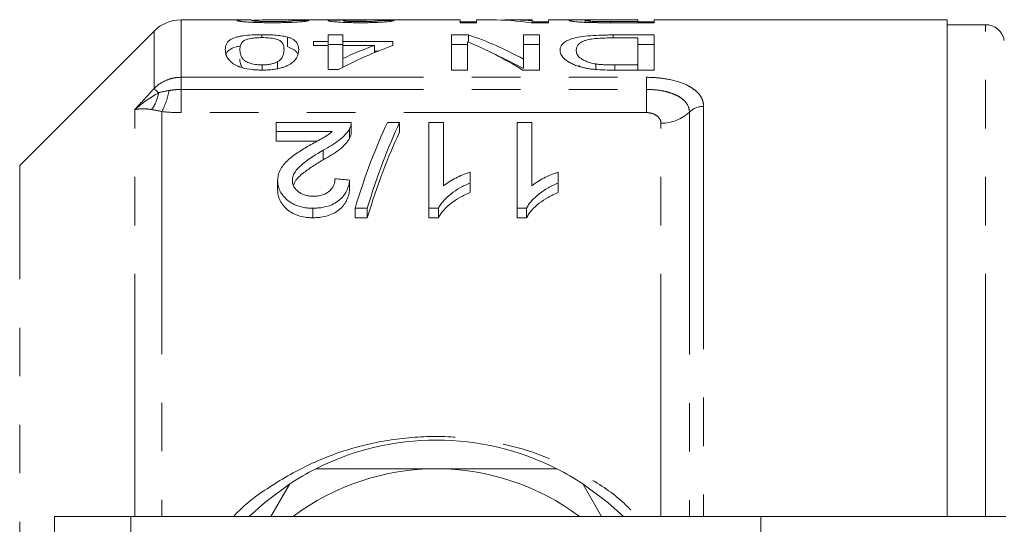
# Model space of a CAD drawing. Units: millimetres. Extents: x 153 to 255, y 93 to 249.
# Drawn here: x 168 to 194, y 115 to 129 of the extents above; entities that cross this region are included whole.
import ezdxf

# ---------------------------------------------------------------- set-up
doc = ezdxf.new("R2010")
doc.units = ezdxf.units.MM
doc.linetypes.add('PHANTOM', pattern=[12.7, 6.35, -1.27, 1.27, -1.27, 1.27, -1.27])

msp = doc.modelspace()

# ---------------------------------------------------------------- linework, layer by layer
at = {"color": 7, "linetype": 'Continuous', "lineweight": 15}
for p, q in [((174.19, 128.69), (172.342, 128.69)), ((176.183, 128.69), (174.722, 128.69)), ((179.655, 128.69), (176.663, 128.69)), ((179.655, 128.69), (179.655, 128.616)), ((180.466, 128.69), (180.078, 128.69)), ((180.078, 128.616), (180.078, 128.69)), ((181.539, 128.69), (180.979, 128.69)), ((181.539, 128.69), (181.539, 128.669)), ((182.902, 128.69), (181.962, 128.69)), ((181.962, 128.616), (181.962, 128.69)), ((182.924, 128.626), (182.924, 128.674)), ((184.309, 128.689), (183.574, 128.689)), ((183.585, 128.689), (184.309, 128.689)), ((184.309, 128.689), (184.309, 128.644)), ((184.309, 128.689), (184.309, 128.689)), ((192.403, 128.69), (184.732, 128.69)), ((184.732, 128.616), (184.732, 128.69)), ((192.403, 128.69), (192.403, 115.69)), ((180.078, 128.638), (179.655, 128.638)), ((179.655, 128.616), (180.078, 128.616)), ((181.515, 128.616), (181.962, 128.616)), ((181.539, 128.616), (181.539, 128.669)), ((181.962, 128.638), (181.539, 128.638)), ((183.247, 128.617), (183.247, 128.646)), ((184.309, 128.644), (183.592, 128.644)), ((183.592, 128.616), (183.592, 128.644)), ((183.629, 128.616), (184.732, 128.616)), ((184.309, 128.616), (184.309, 128.644)), ((184.732, 128.638), (184.309, 128.638)), ((193.41, 128.565), (192.403, 128.565)), ((171.635, 128.397), (168.117, 124.879)), ((174.462, 128.227), (174.462, 128.303)), ((175.132, 127.99), (175.132, 128.24)), ((176.193, 128.295), (176.193, 128.123)), ((176.578, 128.295), (176.193, 128.295)), ((176.578, 128.123), (176.578, 128.295)), ((179.871, 128.295), (179.424, 128.295)), ((179.424, 128.295), (179.424, 127.376)), ((179.871, 128.106), (179.871, 128.295)), ((181.732, 128.295), (181.309, 128.295)), ((181.309, 128.295), (181.309, 127.665)), ((181.732, 127.376), (181.732, 128.295)), ((184.732, 128.295), (183.657, 128.295)), ((183.657, 128.217), (183.657, 128.295)), ((183.69, 128.218), (184.309, 128.218)), ((184.309, 128.218), (184.309, 127.512)), ((184.732, 127.376), (184.732, 128.295)), ((176.193, 128.123), (175.809, 128.123)), ((175.809, 128.123), (175.809, 128.02)), ((175.809, 128.02), (176.193, 128.02)), ((176.193, 128.02), (176.193, 128.123)), ((176.193, 128.045), (176.578, 128.045)), ((176.193, 128.02), (176.193, 127.392)), ((177.885, 128.123), (176.578, 128.123)), ((176.578, 128.02), (176.578, 128.123)), ((176.578, 127.68), (176.578, 128.02)), ((176.578, 128.02), (177.411, 128.02)), ((177.411, 127.835), (177.411, 128.02)), ((177.885, 128.02), (177.885, 128.123)), ((179.424, 128.045), (179.847, 128.045)), ((179.847, 127.376), (179.847, 128.115)), ((181.309, 128.045), (181.732, 128.045)), ((184.309, 128.045), (184.732, 128.045)), ((176.578, 127.451), (176.578, 127.68)), ((177.411, 127.873), (177.504, 127.873)), ((181.309, 127.415), (181.309, 127.665)), ((174.467, 127.377), (174.467, 127.512)), ((174.866, 127.414), (174.866, 127.589)), ((176.193, 127.392), (176.462, 127.392)), ((182.763, 127.496), (182.775, 127.469)), ((183.205, 127.392), (183.205, 127.536)), ((184.309, 127.512), (183.7, 127.512)), ((183.7, 127.377), (183.7, 127.512)), ((184.309, 127.376), (184.309, 127.512)), ((179.424, 127.376), (179.847, 127.376)), ((181.284, 127.376), (181.732, 127.376)), ((183.706, 127.376), (184.732, 127.376)), ((174.835, 125.767), (174.835, 126.001)), ((174.835, 126.001), (176.796, 126.001)), ((176.756, 125.84), (176.756, 125.59)), ((176.796, 125.744), (176.796, 125.994)), ((177.748, 126.001), (178.066, 126.001)), ((178.066, 126.001), (178.066, 125.751)), ((178.835, 126.001), (179.219, 126.001)), ((178.835, 123.761), (178.835, 126.001)), ((179.219, 126.001), (179.219, 124.346)), ((181.142, 126.001), (181.527, 126.001)), ((181.142, 123.761), (181.142, 126.001)), ((181.527, 126.001), (181.527, 124.346)), ((176.302, 125.767), (174.835, 125.767)), ((174.835, 125.767), (174.835, 125.517)), ((174.835, 125.517), (175.91, 125.517)), ((176.064, 125.279), (176.064, 125.029)), ((179.912, 124.705), (179.912, 124.419)), ((182.219, 124.705), (182.219, 124.419)), ((174.873, 124.483), (174.873, 124.233)), ((176.758, 124.498), (176.758, 124.248)), ((179.912, 124.419), (179.912, 124.169)), ((182.219, 124.419), (182.219, 124.169)), ((175.796, 123.761), (175.796, 123.511)), ((177.219, 123.761), (176.901, 123.761)), ((176.901, 123.761), (176.901, 123.511)), ((177.219, 123.761), (177.219, 123.511)), ((179.082, 123.761), (178.835, 123.761)), ((178.835, 123.761), (178.835, 123.511)), ((179.082, 123.761), (179.082, 123.511)), ((181.39, 123.761), (181.142, 123.761)), ((181.142, 123.761), (181.142, 123.511)), ((181.39, 123.761), (181.39, 123.511)), ((176.901, 123.511), (177.219, 123.511)), ((178.835, 123.511), (179.082, 123.511)), ((181.142, 123.511), (181.39, 123.511)), ((174.698, 115.69), (175.191, 116.545)), ((182.864, 116.545), (183.358, 115.69)), ((171.028, 115.69), (169.028, 115.69)), ((169.028, 115.69), (169.028, 109.74)), ((187.528, 115.69), (171.028, 115.69)), ((187.528, 115.69), (187.528, 111.392)), ((193.942, 115.69), (187.528, 115.69))]:
    msp.add_line(p, q, dxfattribs=at)
at = {"color": 8, "linetype": 'PHANTOM', "lineweight": 0}
for p, q in [((172.342, 128.69), (172.342, 127.187)), ((193.41, 115.69), (193.41, 128.565)), ((171.635, 126.893), (171.635, 128.397)), ((172.342, 127.187), (184.528, 127.187)), ((172.342, 127.187), (172.342, 126.87)), ((184.528, 127.187), (184.528, 126.87)), ((172.342, 126.263), (172.342, 126.87)), ((172.342, 126.87), (184.528, 126.87)), ((184.528, 126.263), (184.528, 126.87)), ((186.028, 126.424), (186.028, 115.69)), ((171.135, 115.69), (171.135, 126.343)), ((171.842, 126.29), (171.842, 115.69)), ((184.528, 126.263), (172.342, 126.263)), ((185.655, 126.278), (185.655, 115.69)), ((184.91, 115.69), (184.91, 125.987)), ((168.117, 96.501), (168.117, 124.879)), ((171.028, 115.69), (171.028, 109.24))]:
    msp.add_line(p, q, dxfattribs=at)
at = {"color": 8, "linetype": 'PHANTOM', "lineweight": 0, "flags": 128}
msp.add_lwpolyline([(171.635, 126.893), (171.644, 126.884), (171.655, 126.874), (171.668, 126.863), (171.682, 126.849), (171.699, 126.834), (171.717, 126.818), (171.736, 126.8), (171.757, 126.781)], dxfattribs=at)
at = {"color": 7, "linetype": 'Continuous', "lineweight": 15, "flags": 128}
for points in [[(175.191, 116.545), (174.535, 116.058), (174.129, 115.69)], [(183.927, 115.69), (183.52, 116.058), (182.864, 116.545)]]:
    msp.add_lwpolyline(points, dxfattribs=at)
at = {"color": 7, "linetype": 'Continuous', "lineweight": 15}
for centre, radius, start, end in [((172.342, 127.69), 1, 90, 135), ((193.41, 128.065), 0.5, 10, 90), ((179.028, 110.69), 7, 63.2345, 116.7655), ((179.028, 110.69), 7, 116.7655, 123.2345), ((179.028, 110.69), 6.25, 90, 126.8699), ((179.028, 110.69), 6.25, 53.1301, 90), ((179.028, 110.69), 7, 56.7655, 63.2345)]:
    msp.add_arc(centre, radius, start, end, dxfattribs=at)
at = {"color": 8, "linetype": 'PHANTOM', "lineweight": 0}
for centre, radius, start, end in [((170.745, 126.956), 1.027, 323.2721, 350.1887), ((170.173, 127.156), 1.88, 332.5821, 350.3835), ((186.022, 125.89), 0.534, 89.3381, 133.3648), ((184.922, 127.055), 1.068, 269.3384, 313.3643)]:
    msp.add_arc(centre, radius, start, end, dxfattribs=at)
at = {"color": 7, "linetype": 'Continuous', "lineweight": 15}
for centre, major_axis, ratio, start_param, end_param in [((167.809, 110.69), (180, 0), 0.1, 1.526979, 1.529118), ((177.242, 110.69), (0, 18), 0.114583, 0.003205, 0.022438), ((169.27, 110.69), (180, 0), 0.1, 1.522701, 1.52484), ((180.466, 110.69), (0, 18), 0.642148, 6.192248, 6.283185), ((180.979, 110.69), (0, 18), 0.642148, 6.234655, 6.305377), ((177.463, 110.69), (0, 18), 0.642148, 5.944021, 6.073315), ((181.636, 110.69), (0, 18), 0.770833, 0.273704, 0.382093), ((181.161, 110.69), (0, 18), 0.770857, 0.273704, 0.336652), ((176.95, 110.69), (0, 18), 0.642148, 5.898789, 6.02985), ((177.463, 110.44), (0, 18), 0.642148, 5.944021, 6.003145), ((180.261, 110.94), (0, 17.5), 0.282051, 0.534242, 0.748605), ((180.579, 110.94), (0, 17.5), 0.282051, 0.534242, 0.748605), ((180.579, 110.69), (0, 17.5), 0.282051, 0.534242, 0.748605), ((66.111, 110.94), (175, 0), 0.1, 0.886322, 0.889155)]:
    msp.add_ellipse(centre, major_axis=major_axis, ratio=ratio, start_param=start_param, end_param=end_param, dxfattribs=at)
for points, knots in [([(174.19, 128.689), (174.155, 128.69), (174.028, 128.69), (173.856, 128.686), (173.824, 128.677), (173.809, 128.672)], [0, 0, 0, 0, 0.165858, 0.590766, 1, 1, 1, 1]), ([(173.809, 128.672), (173.809, 128.671), (173.81, 128.669), (173.815, 128.666), (173.819, 128.665), (173.836, 128.66), (173.853, 128.657), (173.901, 128.65), (173.93, 128.647), (174, 128.64), (174.04, 128.637), (174.127, 128.631), (174.176, 128.628), (174.278, 128.623), (174.331, 128.621), (174.442, 128.618), (174.5, 128.617), (174.615, 128.616), (174.673, 128.616), (174.732, 128.616)], [0, 0, 0, 0, 0.0625, 0.0625, 0.125, 0.125, 0.25, 0.25, 0.375, 0.375, 0.5, 0.5, 0.625, 0.625, 0.75, 0.75, 0.875, 0.875, 1, 1, 1, 1]), ([(174.193, 128.672), (174.203, 128.675), (174.228, 128.682), (174.419, 128.688), (174.597, 128.691), (174.711, 128.69), (174.722, 128.69)], [0, 0, 0, 0, 0.228915, 0.541328, 0.95608, 1, 1, 1, 1]), ([(174.74, 128.644), (174.706, 128.644), (174.672, 128.644), (174.605, 128.645), (174.572, 128.645), (174.507, 128.647), (174.475, 128.647), (174.416, 128.65), (174.387, 128.651), (174.309, 128.655), (174.265, 128.659), (174.221, 128.664), (174.21, 128.666), (174.197, 128.669), (174.194, 128.671), (174.193, 128.672)], [0, 0, 0, 0, 0.125, 0.125, 0.25, 0.25, 0.375, 0.375, 0.5, 0.5, 0.75, 0.75, 0.875, 0.875, 1, 1, 1, 1]), ([(174.732, 128.616), (174.791, 128.616), (174.851, 128.616), (174.969, 128.617), (175.027, 128.618), (175.199, 128.623), (175.308, 128.628), (175.445, 128.637), (175.485, 128.64), (175.555, 128.647), (175.585, 128.651), (175.632, 128.658), (175.651, 128.661), (175.678, 128.667), (175.686, 128.67), (175.693, 128.673)], [0, 0, 0, 0, 0.125, 0.125, 0.25, 0.25, 0.5, 0.5, 0.625, 0.625, 0.75, 0.75, 0.875, 0.875, 1, 1, 1, 1]), ([(175.309, 128.674), (175.307, 128.673), (175.306, 128.671), (175.294, 128.668), (175.285, 128.666), (175.259, 128.662), (175.243, 128.66), (175.202, 128.657), (175.177, 128.655), (175.096, 128.65), (175.03, 128.648), (174.924, 128.645), (174.887, 128.645), (174.814, 128.644), (174.777, 128.644), (174.74, 128.644)], [0, 0, 0, 0, 0.125, 0.125, 0.25, 0.25, 0.375, 0.375, 0.5, 0.5, 0.75, 0.75, 0.875, 0.875, 1, 1, 1, 1]), ([(176.183, 128.69), (176.193, 128.69), (176.242, 128.69), (176.39, 128.689), (176.534, 128.688), (176.602, 128.688)], [0, 0, 0, 0, 0.119446, 0.578305, 1, 1, 1, 1]), ([(176.602, 128.688), (176.574, 128.688), (176.545, 128.687), (176.49, 128.687), (176.464, 128.687), (176.389, 128.685), (176.343, 128.684), (176.269, 128.681), (176.24, 128.679), (176.212, 128.676), (176.204, 128.675), (176.196, 128.672), (176.194, 128.67), (176.193, 128.669)], [0, 0, 0, 0, 0.125, 0.125, 0.25, 0.25, 0.5, 0.5, 0.75, 0.75, 0.875, 0.875, 1, 1, 1, 1]), ([(176.986, 128.69), (176.914, 128.69), (176.783, 128.69), (176.619, 128.69), (176.516, 128.69), (176.488, 128.689), (176.48, 128.688)], [0, 0, 0, 0, 0.336765, 0.612487, 0.887896, 1, 1, 1, 1]), ([(176.578, 128.669), (176.578, 128.671), (176.58, 128.673), (176.593, 128.675), (176.603, 128.677), (176.625, 128.678), (176.633, 128.679), (176.652, 128.68), (176.663, 128.68), (176.697, 128.682), (176.723, 128.682), (176.81, 128.684), (176.872, 128.684), (176.97, 128.685), (177.004, 128.685), (177.072, 128.686), (177.106, 128.686), (177.14, 128.686)], [0, 0, 0, 0, 0.125, 0.125, 0.25, 0.25, 0.3125, 0.3125, 0.375, 0.375, 0.5, 0.5, 0.75, 0.75, 0.875, 0.875, 1, 1, 1, 1]), ([(177.235, 128.69), (177.194, 128.69), (177.153, 128.69), (177.091, 128.69), (177.07, 128.69), (177.029, 128.69), (177.007, 128.69), (176.986, 128.69)], [0, 0, 0, 0, 0.5, 0.5, 0.75, 0.75, 1, 1, 1, 1]), ([(177.539, 128.671), (177.534, 128.67), (177.528, 128.668), (177.511, 128.665), (177.5, 128.663), (177.462, 128.659), (177.427, 128.655), (177.335, 128.65), (177.28, 128.647), (177.191, 128.645), (177.161, 128.645), (177.098, 128.644), (177.066, 128.644), (177.034, 128.644)], [0, 0, 0, 0, 0.125, 0.125, 0.25, 0.25, 0.5, 0.5, 0.75, 0.75, 0.875, 0.875, 1, 1, 1, 1]), ([(177.14, 128.686), (177.145, 128.686), (177.149, 128.686), (177.154, 128.686), (177.159, 128.686), (177.163, 128.686), (177.168, 128.686), (177.177, 128.686), (177.186, 128.685), (177.196, 128.685)], [0, 0, 0, 0, 0.0000277421, 0.0000277421, 0.0000277421, 0.0000554882, 0.0000554882, 0.0000554882, 0.0001109383, 0.0001109383, 0.0001109383, 0.0001109383]), ([(183.574, 128.689), (183.506, 128.689), (183.439, 128.69), (183.306, 128.69), (183.24, 128.69), (183.108, 128.69), (183.043, 128.69), (182.919, 128.69), (182.859, 128.69), (182.755, 128.69), (182.711, 128.689), (182.633, 128.688), (182.6, 128.687), (182.549, 128.685), (182.53, 128.683), (182.512, 128.68), (182.508, 128.679), (182.502, 128.676), (182.502, 128.675), (182.501, 128.673)], [0, 0, 0, 0, 0.125, 0.125, 0.25, 0.25, 0.375, 0.375, 0.5, 0.5, 0.625, 0.625, 0.75, 0.75, 0.875, 0.875, 0.9375, 0.9375, 1, 1, 1, 1]), ([(182.501, 128.673), (182.502, 128.671), (182.504, 128.669), (182.518, 128.664), (182.529, 128.661), (182.558, 128.656), (182.578, 128.653), (182.622, 128.647), (182.648, 128.644), (182.708, 128.638), (182.742, 128.635), (182.817, 128.63), (182.859, 128.628), (182.947, 128.624), (182.992, 128.623), (183.087, 128.62), (183.136, 128.619), (183.185, 128.618)], [0, 0, 0, 0, 0.125, 0.125, 0.25, 0.25, 0.375, 0.375, 0.5, 0.5, 0.625, 0.625, 0.75, 0.75, 0.875, 0.875, 1, 1, 1, 1]), ([(182.924, 128.674), (182.925, 128.676), (182.927, 128.677), (182.94, 128.68), (182.95, 128.681), (182.995, 128.685), (183.045, 128.686), (183.145, 128.688), (183.182, 128.688), (183.259, 128.688), (183.299, 128.688), (183.42, 128.689), (183.503, 128.689), (183.585, 128.689)], [0, 0, 0, 0, 0.125, 0.125, 0.25, 0.25, 0.5, 0.5, 0.625, 0.625, 0.75, 0.75, 1, 1, 1, 1]), ([(183.247, 128.646), (183.221, 128.646), (183.196, 128.647), (183.149, 128.649), (183.127, 128.65), (183.065, 128.653), (183.03, 128.656), (182.974, 128.661), (182.955, 128.664), (182.935, 128.668), (182.931, 128.669), (182.925, 128.672), (182.925, 128.673), (182.924, 128.674)], [0, 0, 0, 0, 0.125, 0.125, 0.25, 0.25, 0.5, 0.5, 0.75, 0.75, 0.875, 0.875, 1, 1, 1, 1]), ([(176.193, 128.669), (176.195, 128.666), (176.198, 128.663), (176.222, 128.658), (176.24, 128.654), (176.285, 128.648), (176.312, 128.645), (176.375, 128.639), (176.413, 128.636), (176.535, 128.628), (176.631, 128.623), (176.782, 128.619), (176.833, 128.617), (176.939, 128.616), (176.993, 128.616), (177.046, 128.616)], [0, 0, 0, 0, 0.125, 0.125, 0.25, 0.25, 0.375, 0.375, 0.5, 0.5, 0.75, 0.75, 0.875, 0.875, 1, 1, 1, 1]), ([(177.034, 128.644), (177.005, 128.644), (176.976, 128.644), (176.918, 128.645), (176.89, 128.645), (176.835, 128.646), (176.807, 128.647), (176.758, 128.649), (176.734, 128.65), (176.669, 128.654), (176.633, 128.657), (176.599, 128.662), (176.591, 128.664), (176.58, 128.667), (176.578, 128.668), (176.578, 128.669)], [0, 0, 0, 0, 0.125, 0.125, 0.25, 0.25, 0.375, 0.375, 0.5, 0.5, 0.75, 0.75, 0.875, 0.875, 1, 1, 1, 1]), ([(177.046, 128.616), (177.1, 128.616), (177.153, 128.616), (177.258, 128.617), (177.31, 128.618), (177.411, 128.622), (177.46, 128.623), (177.552, 128.628), (177.595, 128.631), (177.675, 128.636), (177.711, 128.639), (177.775, 128.646), (177.803, 128.649), (177.85, 128.655), (177.87, 128.658), (177.902, 128.664), (177.913, 128.667), (177.924, 128.669)], [0, 0, 0, 0, 0.125, 0.125, 0.25, 0.25, 0.375, 0.375, 0.5, 0.5, 0.625, 0.625, 0.75, 0.75, 0.875, 0.875, 1, 1, 1, 1]), ([(183.185, 128.618), (183.221, 128.618), (183.258, 128.617), (183.332, 128.616), (183.369, 128.616), (183.481, 128.616), (183.555, 128.616), (183.629, 128.616)], [0, 0, 0, 0, 0.25, 0.25, 0.5, 0.5, 1, 1, 1, 1]), ([(183.592, 128.644), (183.534, 128.644), (183.476, 128.644), (183.361, 128.644), (183.303, 128.645), (183.247, 128.646)], [0, 0, 0, 0, 0.5, 0.5, 1, 1, 1, 1]), ([(174.462, 128.303), (174.419, 128.303), (174.375, 128.303), (174.29, 128.301), (174.247, 128.299), (174.122, 128.292), (174.04, 128.285), (173.933, 128.269), (173.899, 128.263), (173.836, 128.249), (173.808, 128.242), (173.731, 128.219), (173.689, 128.201), (173.623, 128.163), (173.596, 128.143), (173.556, 128.101), (173.542, 128.079), (173.507, 128.012), (173.502, 127.964), (173.501, 127.914)], [0, 0, 0, 0, 0.0625, 0.0625, 0.125, 0.125, 0.25, 0.25, 0.3125, 0.3125, 0.375, 0.375, 0.5, 0.5, 0.625, 0.625, 0.75, 0.75, 1, 1, 1, 1]), ([(173.885, 127.913), (173.886, 127.95), (173.888, 127.985), (173.907, 128.052), (173.922, 128.084), (173.967, 128.13), (173.987, 128.145), (174.042, 128.171), (174.081, 128.183), (174.147, 128.199), (174.171, 128.203), (174.222, 128.212), (174.25, 128.215), (174.307, 128.221), (174.337, 128.223), (174.399, 128.226), (174.431, 128.226), (174.462, 128.227)], [0, 0, 0, 0, 0.25, 0.25, 0.5, 0.5, 0.625, 0.625, 0.75, 0.75, 0.8125, 0.8125, 0.875, 0.875, 0.9375, 0.9375, 1, 1, 1, 1]), ([(175.132, 128.24), (175.112, 128.245), (175.091, 128.25), (175.046, 128.26), (175.022, 128.264), (174.946, 128.277), (174.891, 128.284), (174.775, 128.294), (174.715, 128.298), (174.589, 128.302), (174.526, 128.303), (174.462, 128.303)], [0, 0, 0, 0, 0.125, 0.125, 0.25, 0.25, 0.5, 0.5, 0.75, 0.75, 1, 1, 1, 1]), ([(174.462, 128.227), (174.494, 128.226), (174.525, 128.226), (174.586, 128.223), (174.617, 128.221), (174.703, 128.213), (174.755, 128.204), (174.844, 128.183), (174.882, 128.172), (174.939, 128.145), (174.957, 128.13), (174.988, 128.1), (174.999, 128.084), (175.016, 128.051), (175.022, 128.035), (175.036, 127.985), (175.038, 127.95), (175.039, 127.913)], [0, 0, 0, 0, 0.0625, 0.0625, 0.125, 0.125, 0.25, 0.25, 0.375, 0.375, 0.5, 0.5, 0.625, 0.625, 0.75, 0.75, 1, 1, 1, 1]), ([(175.424, 127.914), (175.422, 127.946), (175.42, 127.977), (175.404, 128.037), (175.391, 128.066), (175.351, 128.121), (175.324, 128.148), (175.265, 128.185), (175.244, 128.197), (175.194, 128.219), (175.163, 128.23), (175.132, 128.24)], [0, 0, 0, 0, 0.25, 0.25, 0.5, 0.5, 0.75, 0.75, 0.875, 0.875, 1, 1, 1, 1]), ([(183.657, 128.295), (183.607, 128.295), (183.557, 128.295), (183.458, 128.294), (183.408, 128.293), (183.261, 128.288), (183.163, 128.284), (182.973, 128.27), (182.883, 128.261), (182.721, 128.234), (182.651, 128.218), (182.529, 128.181), (182.478, 128.16), (182.397, 128.115), (182.364, 128.091), (182.313, 128.041), (182.296, 128.015), (182.274, 127.96), (182.271, 127.932), (182.27, 127.902)], [0, 0, 0, 0, 0.0625, 0.0625, 0.125, 0.125, 0.25, 0.25, 0.375, 0.375, 0.5, 0.5, 0.625, 0.625, 0.75, 0.75, 0.875, 0.875, 1, 1, 1, 1]), ([(182.693, 127.9), (182.694, 127.926), (182.697, 127.952), (182.714, 128.001), (182.727, 128.025), (182.769, 128.071), (182.797, 128.092), (182.855, 128.123), (182.876, 128.132), (182.924, 128.15), (182.953, 128.159), (182.982, 128.167)], [0, 0, 0, 0, 0.25, 0.25, 0.5, 0.5, 0.75, 0.75, 0.875, 0.875, 1, 1, 1, 1]), ([(182.982, 128.167), (183.004, 128.172), (183.027, 128.177), (183.078, 128.186), (183.105, 128.19), (183.189, 128.201), (183.249, 128.206), (183.372, 128.213), (183.436, 128.215), (183.563, 128.217), (183.626, 128.218), (183.69, 128.218)], [0, 0, 0, 0, 0.125, 0.125, 0.25, 0.25, 0.5, 0.5, 0.75, 0.75, 1, 1, 1, 1]), ([(173.501, 127.914), (173.502, 127.863), (173.507, 127.809), (173.539, 127.727), (173.556, 127.699), (173.599, 127.643), (173.625, 127.614), (173.689, 127.557), (173.726, 127.529), (173.799, 127.49), (173.827, 127.477), (173.888, 127.454), (173.922, 127.443), (174.03, 127.414), (174.112, 127.4), (174.24, 127.385), (174.284, 127.382), (174.373, 127.378), (174.418, 127.377), (174.462, 127.376)], [0, 0, 0, 0, 0.25, 0.25, 0.375, 0.375, 0.5, 0.5, 0.625, 0.625, 0.6875, 0.6875, 0.75, 0.75, 0.875, 0.875, 0.9375, 0.9375, 1, 1, 1, 1]), ([(173.522, 127.787), (173.522, 127.788), (173.529, 127.832), (173.595, 127.9), (173.723, 127.975), (173.861, 128.002), (173.903, 128.01)], [0, 0, 0, 0, 0.014748, 0.460548, 0.833629, 1, 1, 1, 1]), ([(174.467, 127.512), (174.435, 127.513), (174.403, 127.513), (174.34, 127.518), (174.309, 127.521), (174.222, 127.535), (174.169, 127.548), (174.082, 127.581), (174.044, 127.599), (173.988, 127.638), (173.969, 127.658), (173.923, 127.719), (173.908, 127.76), (173.889, 127.838), (173.886, 127.876), (173.885, 127.913)], [0, 0, 0, 0, 0.0625, 0.0625, 0.125, 0.125, 0.25, 0.25, 0.375, 0.375, 0.5, 0.5, 0.75, 0.75, 1, 1, 1, 1]), ([(174.462, 127.376), (174.507, 127.377), (174.551, 127.377), (174.639, 127.382), (174.682, 127.385), (174.768, 127.394), (174.81, 127.4), (174.889, 127.414), (174.926, 127.423), (174.998, 127.442), (175.031, 127.453), (175.093, 127.476), (175.12, 127.489), (175.196, 127.528), (175.237, 127.555), (175.303, 127.612), (175.328, 127.641), (175.368, 127.698), (175.383, 127.726), (175.405, 127.781), (175.413, 127.808), (175.422, 127.862), (175.423, 127.888), (175.424, 127.914)], [0, 0, 0, 0, 0.0625, 0.0625, 0.125, 0.125, 0.1875, 0.1875, 0.25, 0.25, 0.3125, 0.3125, 0.375, 0.375, 0.5, 0.5, 0.625, 0.625, 0.75, 0.75, 0.875, 0.875, 1, 1, 1, 1]), ([(175.039, 127.913), (175.038, 127.888), (175.037, 127.862), (175.029, 127.809), (175.022, 127.782), (175, 127.727), (174.985, 127.699), (174.951, 127.657), (174.939, 127.643), (174.908, 127.615), (174.887, 127.602), (174.866, 127.589)], [0, 0, 0, 0, 0.25, 0.25, 0.5, 0.5, 0.75, 0.75, 0.875, 0.875, 1, 1, 1, 1]), ([(175.132, 127.99), (175.218, 127.953), (175.348, 127.898), (175.379, 127.826), (175.39, 127.802)], [0, 0, 0, 0, 0.664093, 1, 1, 1, 1]), ([(182.27, 127.902), (182.271, 127.868), (182.276, 127.832), (182.309, 127.759), (182.333, 127.722), (182.406, 127.648), (182.454, 127.611), (182.546, 127.558), (182.58, 127.541), (182.636, 127.516), (182.655, 127.508), (182.696, 127.493), (182.718, 127.486), (182.739, 127.478)], [0, 0, 0, 0, 0.25, 0.25, 0.5, 0.5, 0.75, 0.75, 0.875, 0.875, 0.9375, 0.9375, 1, 1, 1, 1]), ([(183.205, 127.536), (183.179, 127.54), (183.155, 127.544), (183.108, 127.554), (183.086, 127.56), (183.022, 127.578), (182.983, 127.591), (182.915, 127.62), (182.885, 127.636), (182.83, 127.667), (182.805, 127.684), (182.767, 127.717), (182.753, 127.734), (182.728, 127.768), (182.719, 127.785), (182.705, 127.819), (182.7, 127.835), (182.695, 127.868), (182.694, 127.884), (182.693, 127.9)], [0, 0, 0, 0, 0.0625, 0.0625, 0.125, 0.125, 0.25, 0.25, 0.375, 0.375, 0.5, 0.5, 0.625, 0.625, 0.75, 0.75, 0.875, 0.875, 1, 1, 1, 1]), ([(173.885, 127.663), (173.884, 127.609), (173.883, 127.537), (173.94, 127.459), (173.954, 127.439)], [0, 0, 0, 0, 0.750234, 1, 1, 1, 1]), ([(174.866, 127.589), (174.842, 127.578), (174.817, 127.567), (174.761, 127.549), (174.73, 127.54), (174.66, 127.526), (174.624, 127.521), (174.547, 127.514), (174.506, 127.513), (174.467, 127.512)], [0, 0, 0, 0, 0.25, 0.25, 0.5, 0.5, 0.75, 0.75, 1, 1, 1, 1]), ([(182.739, 127.478), (182.771, 127.469), (182.803, 127.459), (182.87, 127.441), (182.906, 127.433), (182.979, 127.419), (183.017, 127.413), (183.096, 127.402), (183.136, 127.398), (183.176, 127.394)], [0, 0, 0, 0, 0.25, 0.25, 0.5, 0.5, 0.75, 0.75, 1, 1, 1, 1]), ([(183.7, 127.512), (183.616, 127.513), (183.532, 127.513), (183.407, 127.518), (183.366, 127.52), (183.284, 127.526), (183.244, 127.53), (183.205, 127.536)], [0, 0, 0, 0, 0.5, 0.5, 0.75, 0.75, 1, 1, 1, 1]), ([(176.756, 125.84), (176.741, 125.814), (176.725, 125.788), (176.687, 125.736), (176.666, 125.711), (176.597, 125.636), (176.543, 125.587), (176.36, 125.447), (176.215, 125.362), (176.064, 125.279)], [0, 0, 0, 0, 0.125, 0.125, 0.25, 0.25, 0.5, 0.5, 1, 1, 1, 1]), ([(176.796, 126.001), (176.796, 125.975), (176.795, 125.948), (176.785, 125.907), (176.781, 125.894), (176.77, 125.867), (176.763, 125.854), (176.756, 125.84)], [0, 0, 0, 0, 0.5, 0.5, 0.75, 0.75, 1, 1, 1, 1]), ([(175.706, 125.403), (175.812, 125.462), (175.918, 125.521), (176.074, 125.609), (176.126, 125.638), (176.222, 125.7), (176.262, 125.733), (176.302, 125.767)], [0, 0, 0, 0, 0.5, 0.5, 0.75, 0.75, 1, 1, 1, 1]), ([(176.064, 125.029), (176.214, 125.112), (176.359, 125.196), (176.542, 125.337), (176.596, 125.385), (176.666, 125.461), (176.687, 125.486), (176.725, 125.538), (176.741, 125.564), (176.756, 125.59)], [0, 0, 0, 0, 0.5, 0.5, 0.75, 0.75, 0.875, 0.875, 1, 1, 1, 1]), ([(176.756, 125.59), (176.767, 125.613), (176.785, 125.652), (176.796, 125.703), (176.796, 125.731), (176.796, 125.744)], [0, 0, 0, 0, 0.451273, 0.747671, 1, 1, 1, 1]), ([(174.873, 124.483), (174.875, 124.531), (174.878, 124.578), (174.901, 124.67), (174.917, 124.714), (174.96, 124.802), (174.988, 124.845), (175.052, 124.927), (175.088, 124.966), (175.207, 125.08), (175.301, 125.149), (175.498, 125.28), (175.601, 125.343), (175.706, 125.403)], [0, 0, 0, 0, 0.125, 0.125, 0.25, 0.25, 0.375, 0.375, 0.5, 0.5, 0.75, 0.75, 1, 1, 1, 1]), ([(176.064, 125.279), (175.881, 125.17), (175.702, 125.057), (175.465, 124.868), (175.392, 124.8), (175.315, 124.688), (175.294, 124.65), (175.273, 124.59), (175.267, 124.57), (175.26, 124.528), (175.258, 124.507), (175.258, 124.486)], [0, 0, 0, 0, 0.5, 0.5, 0.75, 0.75, 0.875, 0.875, 0.9375, 0.9375, 1, 1, 1, 1]), ([(175.292, 124.36), (175.298, 124.383), (175.324, 124.499), (175.517, 124.665), (175.78, 124.858), (175.969, 124.972), (176.064, 125.029)], [0, 0, 0, 0, 0.080835, 0.405676, 0.701996, 1, 1, 1, 1]), ([(179.219, 124.346), (179.243, 124.365), (179.266, 124.384), (179.316, 124.42), (179.342, 124.437), (179.422, 124.488), (179.478, 124.519), (179.596, 124.579), (179.656, 124.607), (179.749, 124.647), (179.78, 124.66), (179.845, 124.683), (179.878, 124.694), (179.912, 124.705)], [0, 0, 0, 0, 0.125, 0.125, 0.25, 0.25, 0.5, 0.5, 0.75, 0.75, 0.875, 0.875, 1, 1, 1, 1]), ([(181.527, 124.346), (181.551, 124.365), (181.574, 124.384), (181.624, 124.42), (181.65, 124.437), (181.73, 124.488), (181.786, 124.519), (181.903, 124.579), (181.964, 124.607), (182.057, 124.647), (182.088, 124.66), (182.153, 124.683), (182.186, 124.694), (182.219, 124.705)], [0, 0, 0, 0, 0.125, 0.125, 0.25, 0.25, 0.5, 0.5, 0.75, 0.75, 0.875, 0.875, 1, 1, 1, 1]), ([(175.796, 123.761), (175.763, 123.762), (175.729, 123.762), (175.662, 123.766), (175.629, 123.77), (175.531, 123.784), (175.466, 123.799), (175.347, 123.839), (175.292, 123.864), (175.19, 123.923), (175.145, 123.957), (175.066, 124.028), (175.031, 124.067), (174.971, 124.146), (174.946, 124.186), (174.908, 124.27), (174.895, 124.313), (174.877, 124.398), (174.874, 124.441), (174.873, 124.483)], [0, 0, 0, 0, 0.0625, 0.0625, 0.125, 0.125, 0.25, 0.25, 0.375, 0.375, 0.5, 0.5, 0.625, 0.625, 0.75, 0.75, 0.875, 0.875, 1, 1, 1, 1]), ([(175.258, 124.486), (175.259, 124.461), (175.26, 124.437), (175.271, 124.388), (175.279, 124.363), (175.303, 124.315), (175.318, 124.291), (175.354, 124.247), (175.375, 124.225), (175.424, 124.185), (175.45, 124.166), (175.51, 124.133), (175.542, 124.118), (175.612, 124.095), (175.65, 124.088), (175.726, 124.077), (175.765, 124.075), (175.805, 124.074)], [0, 0, 0, 0, 0.125, 0.125, 0.25, 0.25, 0.375, 0.375, 0.5, 0.5, 0.625, 0.625, 0.75, 0.75, 0.875, 0.875, 1, 1, 1, 1]), ([(176.758, 124.498), (176.752, 124.455), (176.745, 124.411), (176.723, 124.325), (176.708, 124.282), (176.67, 124.196), (176.645, 124.154), (176.588, 124.071), (176.553, 124.032), (176.471, 123.958), (176.424, 123.924), (176.319, 123.864), (176.26, 123.838), (176.136, 123.798), (176.071, 123.784), (175.969, 123.77), (175.934, 123.767), (175.866, 123.763), (175.831, 123.762), (175.796, 123.761)], [0, 0, 0, 0, 0.125, 0.125, 0.25, 0.25, 0.375, 0.375, 0.5, 0.5, 0.625, 0.625, 0.75, 0.75, 0.875, 0.875, 0.9375, 0.9375, 1, 1, 1, 1]), ([(175.805, 124.074), (175.847, 124.075), (175.89, 124.077), (175.973, 124.089), (176.014, 124.098), (176.127, 124.136), (176.192, 124.175), (176.266, 124.242), (176.287, 124.267), (176.321, 124.317), (176.334, 124.343), (176.355, 124.396), (176.362, 124.422), (176.371, 124.476), (176.372, 124.503), (176.373, 124.529)], [0, 0, 0, 0, 0.125, 0.125, 0.25, 0.25, 0.5, 0.5, 0.625, 0.625, 0.75, 0.75, 0.875, 0.875, 1, 1, 1, 1]), ([(179.912, 124.419), (179.866, 124.4), (179.82, 124.38), (179.732, 124.338), (179.689, 124.316), (179.565, 124.245), (179.487, 124.193), (179.346, 124.083), (179.281, 124.023), (179.196, 123.93), (179.169, 123.898), (179.122, 123.831), (179.102, 123.796), (179.082, 123.761)], [0, 0, 0, 0, 0.125, 0.125, 0.25, 0.25, 0.5, 0.5, 0.75, 0.75, 0.875, 0.875, 1, 1, 1, 1]), ([(182.219, 124.419), (182.174, 124.4), (182.128, 124.38), (182.039, 124.338), (181.997, 124.316), (181.872, 124.245), (181.795, 124.193), (181.654, 124.083), (181.589, 124.023), (181.504, 123.93), (181.477, 123.898), (181.43, 123.831), (181.41, 123.796), (181.39, 123.761)], [0, 0, 0, 0, 0.125, 0.125, 0.25, 0.25, 0.5, 0.5, 0.75, 0.75, 0.875, 0.875, 1, 1, 1, 1]), ([(174.873, 124.233), (174.874, 124.191), (174.877, 124.148), (174.895, 124.064), (174.908, 124.022), (174.945, 123.939), (174.97, 123.898), (175.029, 123.818), (175.064, 123.78), (175.143, 123.708), (175.189, 123.674), (175.29, 123.615), (175.346, 123.589), (175.466, 123.549), (175.53, 123.535), (175.629, 123.52), (175.662, 123.516), (175.729, 123.512), (175.763, 123.512), (175.796, 123.511)], [0, 0, 0, 0, 0.125, 0.125, 0.25, 0.25, 0.375, 0.375, 0.5, 0.5, 0.625, 0.625, 0.75, 0.75, 0.875, 0.875, 0.9375, 0.9375, 1, 1, 1, 1]), ([(175.796, 123.511), (175.831, 123.512), (175.865, 123.513), (175.934, 123.517), (175.968, 123.52), (176.068, 123.534), (176.135, 123.548), (176.259, 123.588), (176.317, 123.613), (176.423, 123.673), (176.47, 123.707), (176.552, 123.781), (176.587, 123.821), (176.645, 123.903), (176.669, 123.944), (176.707, 124.031), (176.723, 124.074), (176.745, 124.161), (176.752, 124.205), (176.758, 124.248)], [0, 0, 0, 0, 0.0625, 0.0625, 0.125, 0.125, 0.25, 0.25, 0.375, 0.375, 0.5, 0.5, 0.625, 0.625, 0.75, 0.75, 0.875, 0.875, 1, 1, 1, 1]), ([(179.082, 123.511), (179.102, 123.546), (179.122, 123.581), (179.169, 123.648), (179.196, 123.68), (179.281, 123.774), (179.346, 123.833), (179.488, 123.944), (179.565, 123.995), (179.689, 124.066), (179.732, 124.088), (179.82, 124.13), (179.866, 124.15), (179.912, 124.169)], [0, 0, 0, 0, 0.125, 0.125, 0.25, 0.25, 0.5, 0.5, 0.75, 0.75, 0.875, 0.875, 1, 1, 1, 1]), ([(181.39, 123.511), (181.41, 123.546), (181.43, 123.581), (181.477, 123.648), (181.504, 123.68), (181.589, 123.774), (181.654, 123.833), (181.795, 123.944), (181.873, 123.995), (181.997, 124.066), (182.039, 124.088), (182.128, 124.13), (182.174, 124.15), (182.219, 124.169)], [0, 0, 0, 0, 0.125, 0.125, 0.25, 0.25, 0.5, 0.5, 0.75, 0.75, 0.875, 0.875, 1, 1, 1, 1]), ([(175.875, 116.94), (176.23, 116.94), (176.942, 116.94), (177.998, 116.94), (178.696, 116.94), (179.028, 116.94)], [0, 0, 0, 0, 0.343085, 0.688341, 1, 1, 1, 1]), ([(179.028, 116.94), (179.476, 116.94), (180.378, 116.94), (181.427, 116.94), (182.024, 116.94), (182.18, 116.94)], [0, 0, 0, 0, 0.421403, 0.848489, 1, 1, 1, 1])]:
    msp.add_open_spline(points, degree=3, knots=knots, dxfattribs=at)
msp.add_open_spline([(183.176, 127.394), (183.349, 127.379), (183.528, 127.377), (183.706, 127.376)], degree=3, dxfattribs=at)
at = {"color": 8, "linetype": 'PHANTOM', "lineweight": 0}
for points, knots in [([(171.635, 126.893), (171.727, 126.986), (171.838, 127.06), (172.019, 127.136), (172.082, 127.155), (172.211, 127.181), (172.276, 127.187), (172.342, 127.187)], [0, 0, 0, 0, 0.5, 0.5, 0.75, 0.75, 1, 1, 1, 1]), ([(184.528, 127.187), (184.635, 127.187), (184.739, 127.182), (184.944, 127.162), (185.045, 127.147), (185.328, 127.09), (185.495, 127.033), (185.695, 126.928), (185.754, 126.889), (185.854, 126.807), (185.896, 126.764), (185.962, 126.672), (185.987, 126.624), (186.02, 126.526), (186.028, 126.476), (186.028, 126.424)], [0, 0, 0, 0, 0.125, 0.125, 0.25, 0.25, 0.5, 0.5, 0.625, 0.625, 0.75, 0.75, 0.875, 0.875, 1, 1, 1, 1]), ([(172.027, 126.842), (172.079, 126.849), (172.131, 126.857), (172.236, 126.867), (172.289, 126.87), (172.342, 126.87)], [0, 0, 0, 0, 0.5, 0.5, 1, 1, 1, 1]), ([(184.528, 126.87), (184.609, 126.87), (184.689, 126.866), (184.845, 126.851), (184.921, 126.839), (185.064, 126.808), (185.131, 126.789), (185.255, 126.745), (185.31, 126.721), (185.41, 126.666), (185.454, 126.635), (185.528, 126.572), (185.558, 126.538), (185.632, 126.432), (185.655, 126.357), (185.655, 126.278)], [0, 0, 0, 0, 0.125, 0.125, 0.25, 0.25, 0.375, 0.375, 0.5, 0.5, 0.625, 0.625, 0.75, 0.75, 1, 1, 1, 1]), ([(171.568, 126.342), (171.481, 126.356), (171.401, 126.363), (171.293, 126.363), (171.259, 126.361), (171.194, 126.355), (171.163, 126.349), (171.135, 126.343)], [0, 0, 0, 0, 0.5, 0.5, 0.75, 0.75, 1, 1, 1, 1]), ([(184.91, 125.987), (184.91, 126.018), (184.903, 126.049), (184.875, 126.108), (184.853, 126.136), (184.793, 126.188), (184.753, 126.213), (184.654, 126.25), (184.593, 126.263), (184.528, 126.263)], [0, 0, 0, 0, 0.25, 0.25, 0.5, 0.5, 0.75, 0.75, 1, 1, 1, 1]), ([(173.717, 115.69), (173.735, 115.71), (174.025, 116.031), (174.735, 116.532), (175.834, 117.151), (177.049, 117.569), (178.306, 117.784), (179.538, 117.8), (180.722, 117.629), (181.838, 117.301), (182.877, 116.802), (183.721, 116.278), (184.14, 115.847), (184.292, 115.69)], [0, 0, 0, 0, 0.0071103, 0.112357, 0.2230025, 0.3336245, 0.4404132, 0.5471895, 0.6459083, 0.7446446, 0.8439633, 0.9432897, 1, 1, 1, 1])]:
    msp.add_open_spline(points, degree=3, knots=knots, dxfattribs=at)
for points in [[(171.135, 126.343), (171.301, 126.526), (171.468, 126.71), (171.635, 126.893)], [(171.757, 126.781), (171.531, 126.657), (171.323, 126.508), (171.135, 126.343)], [(171.757, 126.781), (171.842, 126.806), (171.933, 126.829), (172.027, 126.842)], [(171.842, 126.29), (171.741, 126.314), (171.649, 126.328), (171.568, 126.342)], [(172.342, 126.263), (172.173, 126.263), (172.005, 126.271), (171.842, 126.29)]]:
    msp.add_open_spline(points, degree=3, dxfattribs=at)

doc.saveas('drawing.dxf')
